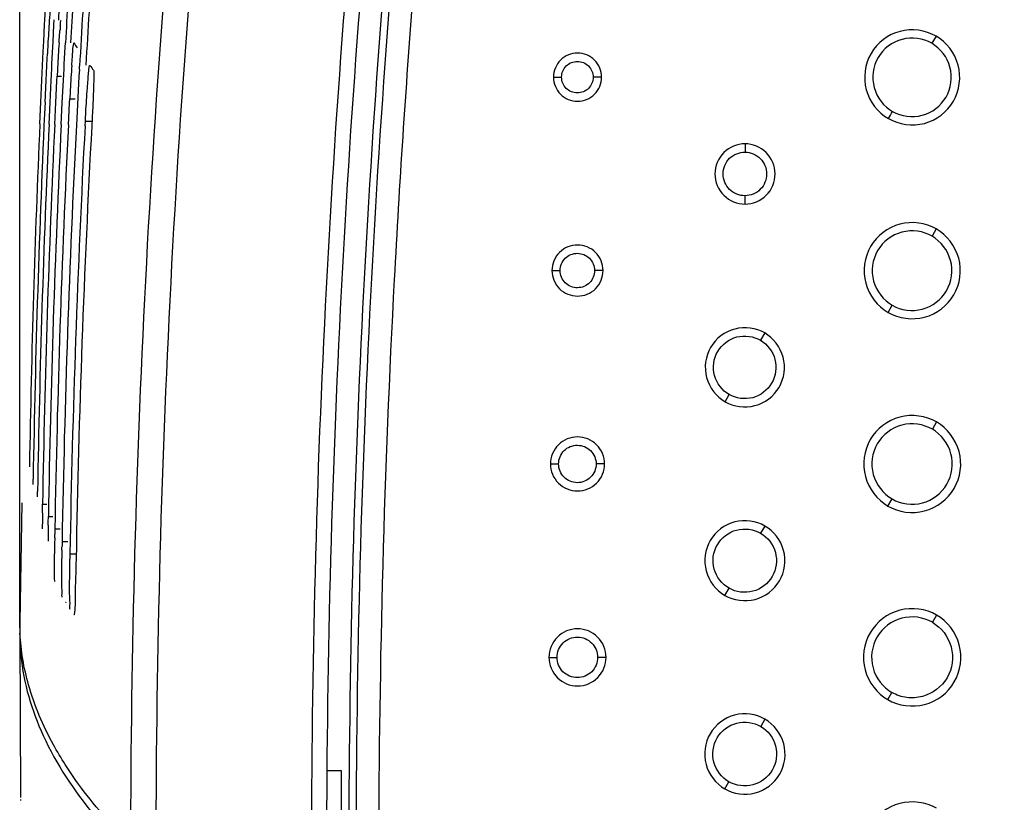
# Model space of a CAD drawing. Units: millimetres. Extents: x 32 to 1270, y -562 to 110.
# Drawn here: x 221 to 238, y -494 to -480 of the extents above; entities that cross this region are included whole.
import ezdxf

# ---------------------------------------------------------------- set-up
doc = ezdxf.new("R2010")
doc.units = ezdxf.units.MM
doc.header["$LTSCALE"] = 46.255
doc.header["$PDMODE"] = 3
doc.header["$PDSIZE"] = 8
doc.layers.get('0').update_dxf_attribs({"linetype": 'CONTINUOUS'})
doc.layers.get('Defpoints').update_dxf_attribs({"linetype": 'CONTINUOUS'})
doc.styles.get("Standard").update_dxf_attribs({"font": 'txt', "width": 0.8})
doc.dimstyles.get("Standard").update_dxf_attribs({"dimtxt": 3, "dimasz": 3, "dimexe": 2.5, "dimexo": 0, "dimtad": 1, "dimdsep": 46, "dimtxsty": 'STANDARD', "dimcen": 0.09, "dimadec": 0, "dimazin": 0, "dimtp": 0.01, "dimtm": 0.01, "dimtfac": 1, "dimtofl": 0, "dimtmove": 0, "dimatfit": 3, "dimfxl": 1, "dimtolj": 1, "dimarcsym": 0})

# ---------------------------------------------------------------- blocks, each defined once
blk = doc.blocks.new('*D23')
at = {"color": 0, "lineweight": -2}
for p, q in [((220.548, -491.099), (220.548, -411.476)), ((600.499, -491.809), (600.499, -411.476)), ((223.548, -413.976), (395.232, -413.976)), ((597.499, -413.976), (425.815, -413.976))]:
    blk.add_line(p, q, dxfattribs=at)
at = {"color": 0}
for points in [[(223.548, -413.476), (223.548, -414.476), (220.548, -413.976)], [(597.499, -413.476), (597.499, -414.476), (600.499, -413.976)]]:
    blk.add_solid(points, dxfattribs=at)
at = {"layer": 'Defpoints', "color": 0}
for p in [(220.548, -413.976), (220.548, -491.099), (600.499, -491.809)]:
    blk.add_point(p, dxfattribs=at)
at = {"color": 0, "insert": (410.523, -413.976), "char_height": 10, "attachment_point": 5}
blk.add_mtext('\\A1;380.0', dxfattribs=at)

msp = doc.modelspace()

# ---------------------------------------------------------------- linework, layer by layer
for p, q in [((220.996, -480.205), (221.013, -479.896)), ((220.992, -480.289), (220.996, -480.205)), ((221.161, -480.297), (221.166, -480.205)), ((221.287, -480.218), (221.287, -480.218)), ((220.976, -480.597), (220.992, -480.289)), ((221.145, -480.604), (221.161, -480.297)), ((220.972, -480.681), (220.976, -480.597)), ((221.14, -480.688), (221.145, -480.604)), ((221.362, -480.698), (221.366, -480.622)), ((221.518, -480.621), (221.519, -480.621)), ((236.973, -480.499), (236.898, -480.628)), ((220.962, -480.895), (220.972, -480.681)), ((221.039, -480.898), (221.043, -480.815)), ((221.125, -480.993), (221.14, -480.688)), ((221.346, -481.003), (221.362, -480.698)), ((220.943, -481.288), (220.962, -480.895)), ((221.019, -481.292), (221.039, -480.898)), ((221.11, -481.296), (221.121, -481.077)), ((221.121, -481.077), (221.125, -480.993)), ((221.31, -481.696), (221.341, -481.086)), ((221.341, -481.086), (221.346, -481.003)), ((221.616, -481.098), (221.619, -481.039)), ((221.802, -481.024), (221.803, -481.024)), ((220.924, -481.68), (220.943, -481.288)), ((221.001, -481.683), (221.019, -481.292)), ((221.091, -481.687), (221.11, -481.296)), ((221.193, -481.691), (221.213, -481.3)), ((221.213, -481.3), (221.217, -481.218)), ((221.217, -481.218), (221.295, -481.218)), ((230.115, -481.234), (230.261, -481.234)), ((230.978, -481.234), (230.826, -481.234)), ((220.907, -482.068), (220.924, -481.68)), ((221.072, -482.075), (221.091, -481.687)), ((221.175, -482.08), (221.193, -481.691)), ((221.291, -482.085), (221.31, -481.696)), ((221.439, -481.702), (221.444, -481.621)), ((221.444, -481.621), (221.54, -481.621)), ((221.42, -482.091), (221.439, -481.702)), ((221.718, -482.104), (221.723, -482.024)), ((221.723, -482.024), (221.838, -482.024)), ((233.549, -482.428), (233.549, -482.577)), ((233.549, -483.508), (233.549, -483.359)), ((236.978, -483.954), (236.903, -484.084)), ((230.088, -484.7), (230.234, -484.7)), ((231.005, -484.699), (230.853, -484.699)), ((236.115, -485.45), (236.189, -485.322)), ((233.902, -485.818), (233.826, -485.949)), ((233.191, -487.049), (233.265, -486.921)), ((236.982, -487.412), (236.907, -487.542)), ((230.06, -488.165), (230.207, -488.165)), ((231.032, -488.165), (230.88, -488.165)), ((220.785, -488.532), (220.787, -488.437)), ((220.864, -488.755), (220.865, -488.66)), ((220.584, -488.863), (220.546, -490.997)), ((220.955, -488.978), (220.957, -488.883)), ((220.957, -488.883), (221.03, -488.883)), ((236.111, -488.92), (236.185, -488.792)), ((220.954, -489.04), (220.955, -488.978)), ((221.059, -489.201), (221.06, -489.106)), ((221.06, -489.106), (221.143, -489.106)), ((221.058, -489.263), (221.059, -489.201)), ((233.905, -489.277), (233.828, -489.406)), ((221.174, -489.486), (221.175, -489.424)), ((221.177, -489.329), (221.269, -489.329)), ((221.306, -489.552), (221.407, -489.552)), ((221.303, -489.709), (221.304, -489.647)), ((221.447, -489.775), (221.557, -489.775)), ((221.445, -489.932), (221.446, -489.869)), ((233.188, -490.52), (233.262, -490.392)), ((221.37, -490.648), (221.369, -490.647)), ((221.519, -490.871), (221.518, -490.87)), ((236.984, -490.872), (236.907, -491.001)), ((220.548, -491.085), (220.546, -491.201)), ((220.546, -491.199), (220.562, -494.142)), ((230.033, -491.63), (230.18, -491.63)), ((231.059, -491.63), (230.907, -491.63)), ((236.109, -492.387), (236.183, -492.26)), ((233.907, -492.738), (233.832, -492.868)), ((226.062, -493.659), (226.312, -493.659)), ((233.185, -493.987), (233.259, -493.859)), ((220.563, -494.179), (220.563, -494.195))]:
    msp.add_line(p, q)
for centre, radius, start, end in [((422.877, -495.23), 200.345, 173.96484, 179.92817), ((422.648, -495.237), 199.662, 173.9552, 179.93033), ((422.599, -495.244), 196.825, 173.95081, 179.90556), ((422.68, -495.24), 196.634, 173.95491, 179.92833), ((422.715, -495.251), 196.27, 173.95558, 179.90641), ((422.854, -495.25), 196.279, 173.9601, 179.95798), ((445.492, -492.603), 224.594, 176.54584, 176.83823), ((443.561, -492.886), 222.533, 176.44309, 176.84061), ((442.352, -493.047), 221.242, 176.38202, 176.77923), ((439.951, -493.345), 218.678, 176.2646, 176.77396), ((438.481, -493.513), 217.109, 176.19491, 176.70091), ((247.018, -481.824), 25.991, 175.966, 176.4611), ((272.252, -483.367), 51.273, 176.481, 176.9703), ((228.825, -480.981), 7.58, 174.9756, 175.5881), ((262.463, -483.295), 41.298, 176.2889, 176.8966), ((225.934, -477.796), 5.242, 212.616, 213.7437), ((281.283, -483.852), 60.316, 176.96316, 177.11376), ((270.129, -483.718), 48.976, 176.8873, 177.0733), ((255.938, -483.386), 34.539, 176.0792, 176.8059), ((440.01, -493.348), 218.737, 176.78965, 177.05159), ((226.783, -477.183), 6.289, 217.6415, 218.6417), ((262.556, -483.764), 41.168, 176.7945, 177.0158), ((447.701, -492.243), 226.946, 177.33286, 179.039), ((448.663, -492.038), 227.974, 177.49371, 179.03901), ((446.555, -492.455), 225.721, 177.36448, 179.03677), ((445.222, -492.671), 224.298, 177.29345, 179.0323), ((443.705, -492.893), 222.677, 177.21788, 179.02555), ((442.006, -493.121), 220.862, 177.1374, 179.01639), ((440.125, -493.353), 218.852, 177.05175, 179.00478), ((438.064, -493.592), 216.651, 176.96055, 178.99061), ((436.483, -493.765), 214.961, 176.89181, 178.96187), ((270.637, -489.732), 49.687, 179.2028, 179.3726), ((265.278, -489.674), 44.328, 179.3715, 179.5537), ((266.256, -489.885), 45.203, 179.2127, 179.3992), ((261.276, -489.833), 40.222, 179.398, 179.5988), ((265.339, -490.087), 44.169, 179.0164, 179.1389), ((257.976, -490.005), 36.806, 179.4222, 179.6417), ((262.621, -490.051), 41.451, 179.2201, 179.4236), ((262.122, -490.261), 40.822, 179.0048, 179.1371), ((259.566, -490.227), 38.266, 179.2252, 179.4455), ((259.38, -490.444), 37.939, 178.9906, 179.1327), ((224.544, -490.997), 3.998, 179.9677, 182.8577), ((224.559, -491.197), 4.013, 180.0462, 185.7604), ((419.624, -495.147), 193.318, 179.55899, 179.77341), ((224.538, -494.097), 3.976, 179.8033, 180.6562)]:
    msp.add_arc(centre, radius, start, end)
for points, knots in [([(226.988, -495.112), (226.991, -491.693), (227.132, -486.565), (227.582, -479.742), (227.889, -476.337), (228.081, -474.638)], [0, 0, 0, 0, 0.499966, 0.749992, 1, 1, 1, 1]), ([(221.274, -480.317), (221.275, -480.307), (221.278, -480.277), (221.281, -480.246), (221.284, -480.227)], [0, 0, 0, 0, 0.347348, 1, 1, 1, 1]), ([(221.284, -480.227), (221.284, -480.224), (221.285, -480.222), (221.286, -480.218), (221.287, -480.218)], [0, 0, 0, 0, 0.728143, 1, 1, 1, 1]), ([(221.252, -480.622), (221.253, -480.601), (221.258, -480.526), (221.263, -480.452), (221.267, -480.398)], [0, 0, 0, 0, 0.280218, 1, 1, 1, 1]), ([(236.973, -480.499), (236.785, -480.39), (236.302, -480.325), (235.729, -480.763), (235.631, -481.48), (235.931, -481.868), (236.12, -481.976)], [0, 0, 0, 0, 0.248969, 0.498901, 0.749959, 1, 1, 1, 1]), ([(221.479, -481.025), (221.483, -480.976), (221.494, -480.844), (221.498, -480.711), (221.515, -480.63)], [0, 0, 0, 0, 0.372442, 1, 1, 1, 1]), ([(221.515, -480.63), (221.515, -480.627), (221.516, -480.625), (221.517, -480.621), (221.518, -480.621)], [0, 0, 0, 0, 0.719915, 1, 1, 1, 1]), ([(236.898, -480.628), (236.743, -480.538), (236.343, -480.483), (235.868, -480.846), (235.789, -481.44), (236.038, -481.76), (236.194, -481.849)], [0, 0, 0, 0, 0.248949, 0.499044, 0.750036, 1, 1, 1, 1]), ([(236.12, -481.976), (236.307, -482.085), (236.79, -482.151), (237.364, -481.712), (237.46, -480.995), (237.161, -480.607), (236.973, -480.499)], [0, 0, 0, 0, 0.248966, 0.499049, 0.750099, 1, 1, 1, 1]), ([(236.194, -481.849), (236.349, -481.937), (236.747, -481.99), (237.219, -481.629), (237.298, -481.038), (237.053, -480.718), (236.898, -480.628)], [0, 0, 0, 0, 0.248832, 0.498876, 0.75, 1, 1, 1, 1]), ([(230.978, -481.234), (230.978, -481.124), (230.884, -480.895), (230.547, -480.758), (230.209, -480.894), (230.115, -481.124), (230.115, -481.234)], [0, 0, 0, 0, 0.250714, 0.499393, 0.748665, 1, 1, 1, 1]), ([(230.261, -481.234), (230.261, -481.162), (230.322, -481.011), (230.544, -480.923), (230.764, -481.012), (230.826, -481.162), (230.826, -481.234)], [0, 0, 0, 0, 0.251768, 0.50117, 0.749249, 1, 1, 1, 1]), ([(221.76, -481.428), (221.764, -481.378), (221.776, -481.247), (221.779, -481.113), (221.798, -481.032)], [0, 0, 0, 0, 0.372296, 1, 1, 1, 1]), ([(221.798, -481.032), (221.799, -481.03), (221.8, -481.028), (221.801, -481.024), (221.802, -481.024)], [0, 0, 0, 0, 0.710953, 1, 1, 1, 1]), ([(221.871, -481.11), (221.876, -481.117), (221.872, -481.148), (221.877, -481.205), (221.873, -481.299), (221.869, -481.478), (221.856, -481.753), (221.845, -481.985), (221.838, -482.11)], [0, 0, 0, 0, 0.02425, 0.084428, 0.178517, 0.303054, 0.623986, 1, 1, 1, 1]), ([(230.115, -481.234), (230.115, -481.345), (230.209, -481.574), (230.545, -481.71), (230.883, -481.575), (230.978, -481.345), (230.978, -481.234)], [0, 0, 0, 0, 0.250642, 0.499227, 0.748604, 1, 1, 1, 1]), ([(230.826, -481.234), (230.826, -481.306), (230.765, -481.458), (230.544, -481.545), (230.322, -481.458), (230.261, -481.307), (230.261, -481.234)], [0, 0, 0, 0, 0.250765, 0.500278, 0.748936, 1, 1, 1, 1]), ([(221.723, -482.024), (221.725, -481.971), (221.737, -481.772), (221.749, -481.573), (221.76, -481.428)], [0, 0, 0, 0, 0.266628, 1, 1, 1, 1]), ([(233.549, -482.428), (233.412, -482.428), (233.125, -482.545), (232.952, -482.969), (233.126, -483.392), (233.412, -483.508), (233.549, -483.508)], [0, 0, 0, 0, 0.249485, 0.500528, 0.751121, 1, 1, 1, 1]), ([(233.549, -483.359), (233.449, -483.36), (233.239, -483.277), (233.115, -482.968), (233.239, -482.658), (233.449, -482.577), (233.549, -482.577)], [0, 0, 0, 0, 0.249398, 0.500196, 0.751401, 1, 1, 1, 1]), ([(233.549, -483.508), (233.687, -483.508), (233.974, -483.391), (234.146, -482.967), (233.972, -482.545), (233.686, -482.428), (233.549, -482.428)], [0, 0, 0, 0, 0.249495, 0.500552, 0.751129, 1, 1, 1, 1]), ([(233.549, -482.577), (233.648, -482.578), (233.854, -482.663), (233.977, -482.968), (233.855, -483.273), (233.648, -483.358), (233.549, -483.359)], [0, 0, 0, 0, 0.249477, 0.499841, 0.750455, 1, 1, 1, 1]), ([(236.978, -483.954), (236.788, -483.844), (236.299, -483.778), (235.719, -484.221), (235.621, -484.947), (235.924, -485.34), (236.115, -485.45)], [0, 0, 0, 0, 0.248955, 0.498735, 0.749817, 1, 1, 1, 1]), ([(236.903, -484.084), (236.746, -483.992), (236.34, -483.937), (235.858, -484.304), (235.778, -484.906), (236.03, -485.232), (236.189, -485.322)], [0, 0, 0, 0, 0.248936, 0.498905, 0.749911, 1, 1, 1, 1]), ([(236.115, -485.45), (236.305, -485.559), (236.793, -485.626), (237.373, -485.182), (237.472, -484.457), (237.169, -484.064), (236.978, -483.954)], [0, 0, 0, 0, 0.248936, 0.498797, 0.74988, 1, 1, 1, 1]), ([(236.189, -485.322), (236.346, -485.412), (236.749, -485.465), (237.228, -485.099), (237.309, -484.5), (237.06, -484.175), (236.903, -484.084)], [0, 0, 0, 0, 0.248831, 0.49878, 0.749898, 1, 1, 1, 1]), ([(231.005, -484.699), (231.005, -484.582), (230.905, -484.339), (230.547, -484.194), (230.188, -484.338), (230.088, -484.582), (230.088, -484.7)], [0, 0, 0, 0, 0.25087, 0.499667, 0.748731, 1, 1, 1, 1]), ([(230.234, -484.7), (230.234, -484.62), (230.3, -484.454), (230.544, -484.359), (230.785, -484.456), (230.853, -484.62), (230.853, -484.699)], [0, 0, 0, 0, 0.251666, 0.500903, 0.749209, 1, 1, 1, 1]), ([(230.088, -484.7), (230.088, -484.817), (230.187, -485.06), (230.546, -485.205), (230.905, -485.061), (231.005, -484.817), (231.005, -484.699)], [0, 0, 0, 0, 0.250857, 0.499648, 0.748807, 1, 1, 1, 1]), ([(230.853, -484.699), (230.853, -484.778), (230.787, -484.944), (230.544, -485.039), (230.3, -484.945), (230.234, -484.779), (230.234, -484.7)], [0, 0, 0, 0, 0.250629, 0.500032, 0.748771, 1, 1, 1, 1]), ([(233.902, -485.818), (233.746, -485.728), (233.344, -485.673), (232.866, -486.038), (232.784, -486.635), (233.034, -486.958), (233.191, -487.049)], [0, 0, 0, 0, 0.24882, 0.498502, 0.749717, 1, 1, 1, 1]), ([(233.265, -486.921), (233.14, -486.85), (232.94, -486.594), (233.008, -486.121), (233.385, -485.83), (233.703, -485.877), (233.826, -485.949)], [0, 0, 0, 0, 0.250544, 0.50184, 0.751683, 1, 1, 1, 1]), ([(233.191, -487.049), (233.347, -487.139), (233.749, -487.194), (234.227, -486.83), (234.308, -486.233), (234.059, -485.909), (233.902, -485.818)], [0, 0, 0, 0, 0.248876, 0.498636, 0.749841, 1, 1, 1, 1]), ([(233.826, -485.949), (233.95, -486.021), (234.146, -486.277), (234.078, -486.747), (233.704, -487.036), (233.388, -486.992), (233.265, -486.921)], [0, 0, 0, 0, 0.251046, 0.501963, 0.751841, 1, 1, 1, 1]), ([(236.982, -487.412), (236.79, -487.302), (236.298, -487.234), (235.713, -487.681), (235.613, -488.412), (235.919, -488.808), (236.111, -488.92)], [0, 0, 0, 0, 0.248972, 0.49862, 0.749694, 1, 1, 1, 1]), ([(236.907, -487.542), (236.748, -487.45), (236.339, -487.393), (235.852, -487.764), (235.77, -488.372), (236.025, -488.7), (236.185, -488.792)], [0, 0, 0, 0, 0.248942, 0.498784, 0.749789, 1, 1, 1, 1]), ([(236.111, -488.92), (236.302, -489.03), (236.795, -489.098), (237.379, -488.651), (237.48, -487.919), (237.174, -487.523), (236.982, -487.412)], [0, 0, 0, 0, 0.248984, 0.498655, 0.74971, 1, 1, 1, 1]), ([(231.032, -488.165), (231.032, -488.041), (230.926, -487.783), (230.546, -487.63), (230.167, -487.782), (230.06, -488.04), (230.06, -488.165)], [0, 0, 0, 0, 0.251162, 0.500107, 0.748947, 1, 1, 1, 1]), ([(236.185, -488.792), (236.344, -488.883), (236.751, -488.937), (237.234, -488.568), (237.317, -487.963), (237.065, -487.635), (236.907, -487.542)], [0, 0, 0, 0, 0.24886, 0.498718, 0.749799, 1, 1, 1, 1]), ([(230.207, -488.165), (230.207, -488.078), (230.279, -487.898), (230.544, -487.795), (230.807, -487.9), (230.88, -488.079), (230.88, -488.165)], [0, 0, 0, 0, 0.251556, 0.500661, 0.749086, 1, 1, 1, 1]), ([(230.06, -488.165), (230.06, -488.289), (230.166, -488.547), (230.546, -488.7), (230.926, -488.548), (231.032, -488.29), (231.032, -488.165)], [0, 0, 0, 0, 0.251072, 0.499961, 0.748883, 1, 1, 1, 1]), ([(230.88, -488.165), (230.88, -488.251), (230.808, -488.432), (230.542, -488.535), (230.278, -488.43), (230.207, -488.251), (230.207, -488.165)], [0, 0, 0, 0, 0.251175, 0.500703, 0.749963, 1, 1, 1, 1]), ([(233.905, -489.277), (233.747, -489.185), (233.342, -489.13), (232.859, -489.498), (232.776, -490.101), (233.029, -490.428), (233.188, -490.52)], [0, 0, 0, 0, 0.248806, 0.49824, 0.749531, 1, 1, 1, 1]), ([(233.188, -490.52), (233.345, -490.611), (233.751, -490.666), (234.233, -490.298), (234.316, -489.695), (234.064, -489.368), (233.905, -489.277)], [0, 0, 0, 0, 0.248912, 0.498554, 0.749539, 1, 1, 1, 1]), ([(233.262, -490.392), (233.135, -490.32), (232.933, -490.062), (233, -489.584), (233.38, -489.289), (233.703, -489.333), (233.828, -489.406)], [0, 0, 0, 0, 0.250218, 0.501653, 0.750712, 1, 1, 1, 1]), ([(233.828, -489.406), (233.953, -489.478), (234.154, -489.736), (234.087, -490.212), (233.709, -490.507), (233.387, -490.463), (233.262, -490.392)], [0, 0, 0, 0, 0.250387, 0.501352, 0.750743, 1, 1, 1, 1]), ([(221.174, -490.272), (221.173, -490.245), (221.17, -490.079), (221.17, -489.913), (221.171, -489.775)], [0, 0, 0, 0, 0.16327, 1, 1, 1, 1]), ([(221.31, -490.552), (221.3, -490.536), (221.311, -490.463), (221.296, -490.327), (221.301, -490.112), (221.301, -489.948), (221.301, -489.857)], [0, 0, 0, 0, 0.081577, 0.290005, 0.606012, 1, 1, 1, 1]), ([(221.453, -490.775), (221.44, -490.755), (221.455, -490.664), (221.436, -490.498), (221.444, -490.237), (221.443, -490.041), (221.445, -489.932)], [0, 0, 0, 0, 0.083125, 0.29619, 0.614324, 1, 1, 1, 1]), ([(221.557, -489.871), (221.553, -490.091), (221.536, -490.42), (221.542, -490.753), (221.522, -490.862)], [0, 0, 0, 0, 0.664637, 1, 1, 1, 1]), ([(221.373, -490.639), (221.373, -490.641), (221.372, -490.644), (221.371, -490.648), (221.37, -490.648)], [0, 0, 0, 0, 0.71936, 1, 1, 1, 1]), ([(221.522, -490.862), (221.521, -490.864), (221.521, -490.867), (221.52, -490.871), (221.519, -490.871)], [0, 0, 0, 0, 0.715081, 1, 1, 1, 1]), ([(236.984, -490.872), (236.791, -490.762), (236.297, -490.695), (235.709, -491.142), (235.609, -491.877), (235.915, -492.276), (236.109, -492.387)], [0, 0, 0, 0, 0.248967, 0.498399, 0.749526, 1, 1, 1, 1]), ([(236.109, -492.387), (236.301, -492.499), (236.796, -492.566), (237.383, -492.117), (237.483, -491.383), (237.177, -490.984), (236.984, -490.872)], [0, 0, 0, 0, 0.249073, 0.498699, 0.74951, 1, 1, 1, 1]), ([(236.907, -491.001), (236.747, -490.909), (236.336, -490.854), (235.847, -491.227), (235.766, -491.838), (236.022, -492.168), (236.183, -492.26)], [0, 0, 0, 0, 0.249046, 0.49858, 0.749638, 1, 1, 1, 1]), ([(236.907, -491.001), (237.067, -491.094), (237.321, -491.424), (237.241, -492.037), (236.825, -492.341), (236.447, -492.372), (236.265, -492.307), (236.183, -492.26)], [0, 0, 0, 0, 0.249447, 0.499623, 0.74822, 0.873866, 1, 1, 1, 1]), ([(231.059, -491.63), (231.059, -491.499), (230.947, -491.226), (230.546, -491.065), (230.145, -491.227), (230.033, -491.499), (230.033, -491.63)], [0, 0, 0, 0, 0.251291, 0.500332, 0.74905, 1, 1, 1, 1]), ([(230.18, -491.631), (230.18, -491.537), (230.258, -491.342), (230.545, -491.23), (230.829, -491.344), (230.907, -491.538), (230.907, -491.63)], [0, 0, 0, 0, 0.252161, 0.501115, 0.750326, 1, 1, 1, 1]), ([(220.566, -491.6), (220.616, -492.093), (220.924, -493.132), (221.523, -494.023), (221.881, -494.46)], [0, 0, 0, 0, 0.466713, 1, 1, 1, 1]), ([(230.033, -491.63), (230.033, -491.762), (230.145, -492.035), (230.547, -492.196), (230.947, -492.034), (231.059, -491.762), (231.059, -491.63)], [0, 0, 0, 0, 0.251207, 0.500253, 0.749055, 1, 1, 1, 1]), ([(230.907, -491.63), (230.907, -491.724), (230.829, -491.918), (230.543, -492.03), (230.257, -491.918), (230.18, -491.723), (230.18, -491.631)], [0, 0, 0, 0, 0.251078, 0.500411, 0.749865, 1, 1, 1, 1]), ([(221.363, -493.553), (221.289, -493.436), (221.019, -492.985), (220.81, -492.496), (220.705, -492.123)], [0, 0, 0, 0, 0.263673, 1, 1, 1, 1]), ([(233.907, -492.738), (233.749, -492.646), (233.341, -492.59), (232.856, -492.96), (232.772, -493.566), (233.026, -493.895), (233.185, -493.987)], [0, 0, 0, 0, 0.248895, 0.49831, 0.749469, 1, 1, 1, 1]), ([(233.259, -493.859), (233.132, -493.786), (232.928, -493.525), (232.998, -493.043), (233.382, -492.747), (233.706, -492.795), (233.832, -492.868)], [0, 0, 0, 0, 0.250886, 0.502027, 0.751658, 1, 1, 1, 1]), ([(233.185, -493.987), (233.344, -494.078), (233.752, -494.134), (234.237, -493.765), (234.32, -493.159), (234.067, -492.83), (233.907, -492.738)], [0, 0, 0, 0, 0.248883, 0.498279, 0.749441, 1, 1, 1, 1]), ([(233.832, -492.868), (233.958, -492.942), (234.159, -493.203), (234.088, -493.682), (233.707, -493.976), (233.385, -493.931), (233.259, -493.859)], [0, 0, 0, 0, 0.251448, 0.502347, 0.751952, 1, 1, 1, 1]), ([(222.532, -494.985), (222.416, -494.868), (221.991, -494.422), (221.607, -493.934), (221.363, -493.553)], [0, 0, 0, 0, 0.266977, 1, 1, 1, 1]), ([(236.984, -494.335), (236.791, -494.224), (236.296, -494.158), (235.708, -494.606), (235.607, -495.342), (235.915, -495.741), (236.109, -495.853)], [0, 0, 0, 0, 0.249016, 0.49832, 0.749396, 1, 1, 1, 1])]:
    msp.add_open_spline(points, degree=3, knots=knots)
for points in [[(236.12, -481.976), (236.145, -481.934), (236.169, -481.891), (236.194, -481.849)], [(220.705, -492.123), (220.62, -491.822), (220.567, -491.509), (220.551, -491.197)]]:
    msp.add_open_spline(points, degree=3)

# ---------------------------------------------------------------- dimensions: what is measured, and where the dimension line sits
dim = msp.add_linear_dim(base=(220.548, -413.976), p1=(600.499, -491.809), p2=(220.548, -491.099), dimstyle='STANDARD', override={"dimtxt": 10, "dimtad": 0, "dimtih": 1, "dimtoh": 1, "dimdec": 1, "dimzin": 0, "dimcen": 5.346, "dimtp": 0, "dimtm": 0, "dimtdec": 1, "dimtzin": 0})
dim.commit()
dim.dimension.update_dxf_attribs({"geometry": '*D23', "text_midpoint": (410.523, -413.976)})

doc.saveas('drawing.dxf')
